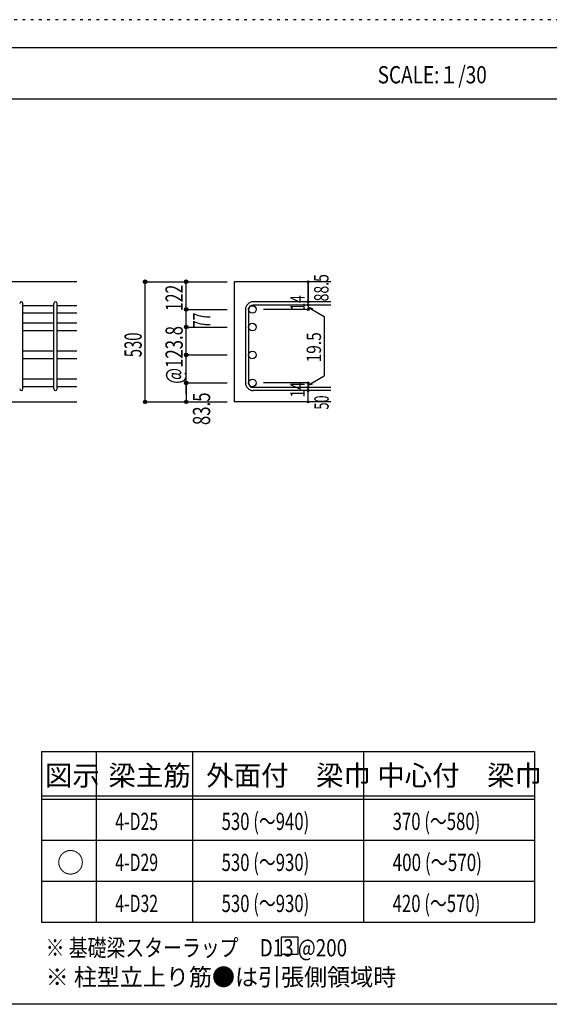
# Model space of a CAD drawing. Units: inches. Extents: x 141 to 12441, y 138 to 8778.
# Drawn here: x 2804 to 5126, y 4458 to 8778 of the extents above; entities that cross this region are included whole.
import ezdxf

# ---------------------------------------------------------------- set-up
doc = ezdxf.new("R2010")
doc.units = ezdxf.units.IN
doc.header["$LTSCALE"] = 30
doc.header["$MEASUREMENT"] = 0
for name, pattern in [('CENTER', [12, 5, -0.8, 0.4, -0.8, 5]), ('DIVIDE', [13.2, 5, -0.8, 0.4, -0.8, 0.4, -0.8, 5]), ('DOT', [1.6, 0.4, -0.8, 0.4]), ('HIDDEN', [8, 1, -2, 2, -2, 1])]:
    doc.linetypes.add(name, pattern=pattern)
for name, color, linetype in [('002', 7, 'Continuous'), ('006', 7, 'Continuous'), ('007', 7, 'Continuous'), ('014', 7, 'Continuous'), ('104', 7, 'Continuous'), ('111', 7, 'Continuous'), ('241', 7, 'Continuous'), ('250', 7, 'Continuous')]:
    doc.layers.add(name, color=color, linetype=linetype)
doc.styles.add('DRACAD', font='txt', dxfattribs={"width": 0.85, "bigfont": 'extfont2'})

msp = doc.modelspace()

# ---------------------------------------------------------------- linework, layer by layer
at = {"layer": '002', "color": 2, "linetype": 'Continuous'}
for p, q in [((3054.2, 7628.3), (1354.2, 7628.3)), ((4169.2, 7628.3), (3744.2, 7628.3)), ((3744.2, 7628.3), (3744.2, 7100.8)), ((2654.2, 7100.8), (3054.2, 7100.8)), ((4169.2, 7100.8), (3744.2, 7100.8))]:
    msp.add_line(p, q, dxfattribs=at)
at = {"layer": '006', "color": 7, "linetype": 'Continuous'}
for p, q in [((2954.2, 7523.1), (2818.2, 7523.1)), ((3054.2, 7523.1), (2968.2, 7523.1)), ((2954.2, 7490.1), (2818.2, 7490.1)), ((3054.2, 7490.1), (2968.2, 7490.1)), ((2954.2, 7446.1), (2818.2, 7446.1)), ((3054.2, 7446.1), (2968.2, 7446.1)), ((2954.2, 7413.1), (2818.2, 7413.1)), ((3054.2, 7413.1), (2968.2, 7413.1)), ((2954.2, 7323.5), (2818.2, 7323.5)), ((3054.2, 7323.5), (2968.2, 7323.5)), ((2954.2, 7290.5), (2818.2, 7290.5)), ((3054.2, 7290.5), (2968.2, 7290.5)), ((2954.2, 7200.8), (2818.2, 7200.8)), ((3054.2, 7200.8), (2968.2, 7200.8)), ((2954.2, 7167.8), (2818.2, 7167.8)), ((3054.2, 7167.8), (2968.2, 7167.8))]:
    msp.add_line(p, q, dxfattribs=at)
at = {"layer": '006', "color": 3, "linetype": 'Continuous'}
for centre in [(3824.7, 7506.6), (3824.7, 7429.6), (3824.7, 7307), (3824.7, 7184.3)]:
    msp.add_circle(centre, 16.5, dxfattribs=at)
at = {"layer": '007', "color": 7, "linetype": 'Continuous'}
for p, q in [((2818.2, 7157.8), (2818.2, 7533.1)), ((2954.2, 7157.8), (2954.2, 7533.1)), ((2968.2, 7157.8), (2968.2, 7533.1)), ((4169.2, 7540.1), (3827.7, 7540.1)), ((4169.2, 7526.1), (3827.7, 7526.1)), ((3794.2, 7506.6), (3794.2, 7184.3)), ((3808.2, 7506.6), (3808.2, 7184.3)), ((4169.2, 7164.8), (3827.7, 7164.8)), ((4169.2, 7150.8), (3827.7, 7150.8))]:
    msp.add_line(p, q, dxfattribs=at)
for centre, radius, start, end in [((2811.2, 7533.1), 7, 0, 180), ((2961.2, 7533.1), 7, 0, 180), ((3827.7, 7506.6), 33.5, 90, 180), ((3827.7, 7506.6), 19.5, 90, 180), ((3827.7, 7184.3), 33.5, 180, 270), ((3827.7, 7184.3), 19.5, 180, 270), ((2811.2, 7157.8), 7, 180, 0), ((2961.2, 7157.8), 7, 180, 0)]:
    msp.add_arc(centre, radius, start, end, dxfattribs=at)
at = {"layer": '014', "color": 4, "linetype": 'Continuous'}
for p, q in [((3354.2, 7100.8), (3354.2, 7628.3)), ((3354.2, 7628.3), (3534.2, 7628.3)), ((3354.2, 7628.3), (3534.2, 7628.3)), ((3354.2, 7100.8), (3354.2, 7628.3)), ((3534.2, 7628.3), (3714.2, 7628.3)), ((3534.2, 7628.3), (3714.2, 7628.3)), ((3534.2, 7506.6), (3534.2, 7628.3)), ((4069.2, 7628.3), (4069.2, 7540.1)), ((4069.2, 7540.1), (4069.2, 7628.3)), ((4069.2, 7526.1), (4069.2, 7540.1)), ((4069.2, 7526.1), (4069.2, 7506.6)), ((3534.2, 7506.6), (3714.2, 7506.6)), ((3534.2, 7506.6), (3714.2, 7506.6)), ((3534.2, 7429.6), (3534.2, 7506.6)), ((4069.2, 7506.6), (3873.1, 7506.6)), ((4069.2, 7516.4), (4088.5, 7511.2)), ((4069.2, 7516.4), (4139.3, 7475.9)), ((4139.3, 7475.9), (4139.3, 7215)), ((3534.2, 7429.6), (3714.2, 7429.6)), ((3534.2, 7429.6), (3714.2, 7429.6)), ((3534.2, 7184.3), (3534.2, 7429.6)), ((3534.2, 7307), (3714.2, 7307)), ((4069.2, 7174.5), (4139.3, 7215)), ((3534.2, 7184.3), (3714.2, 7184.3)), ((3534.2, 7136.8), (3534.2, 7184.3)), ((3534.2, 7184.3), (3534.2, 7100.8)), ((4069.2, 7184.3), (3873.1, 7184.3)), ((4069.2, 7164.8), (4069.2, 7184.3)), ((4069.2, 7174.5), (4088.5, 7179.7)), ((4069.2, 7150.8), (4069.2, 7164.8)), ((4069.2, 7100.8), (4069.2, 7150.8)), ((3354.2, 7100.8), (3534.2, 7100.8)), ((3534.2, 7100.8), (3714.2, 7100.8))]:
    msp.add_line(p, q, dxfattribs=at)
for centre, radius in [((3354.2, 7628.3), 8), ((3354.2, 7628.3), 7.2), ((3354.2, 7628.3), 6.4), ((3354.2, 7628.3), 5.6), ((3354.2, 7628.3), 4.8), ((3354.2, 7628.3), 4), ((3354.2, 7628.3), 3.2), ((3354.2, 7628.3), 2.4), ((3354.2, 7628.3), 1.6), ((3354.2, 7628.3), 0.8), ((3534.2, 7628.3), 8), ((3534.2, 7628.3), 7.2), ((3534.2, 7628.3), 6.4), ((3534.2, 7628.3), 5.6), ((3534.2, 7628.3), 4.8), ((3534.2, 7628.3), 4), ((3534.2, 7628.3), 3.2), ((3534.2, 7628.3), 2.4), ((3534.2, 7628.3), 1.6), ((3534.2, 7628.3), 0.8), ((4069.2, 7628.3), 4), ((4069.2, 7628.3), 3.6), ((4069.2, 7628.3), 3.2), ((4069.2, 7628.3), 2.8), ((4069.2, 7628.3), 2.4), ((4069.2, 7628.3), 2), ((4069.2, 7628.3), 1.6), ((4069.2, 7628.3), 1.2), ((4069.2, 7628.3), 0.8), ((4069.2, 7628.3), 0.4), ((4069.2, 7540.1), 4), ((4069.2, 7526.1), 4), ((4069.2, 7540.1), 3.6), ((4069.2, 7526.1), 3.6), ((4069.2, 7540.1), 3.2), ((4069.2, 7526.1), 3.2), ((4069.2, 7540.1), 2.8), ((4069.2, 7526.1), 2.8), ((4069.2, 7540.1), 2.4), ((4069.2, 7526.1), 2.4), ((4069.2, 7540.1), 2), ((4069.2, 7526.1), 2), ((4069.2, 7540.1), 1.6), ((4069.2, 7526.1), 1.6), ((4069.2, 7540.1), 1.2), ((4069.2, 7526.1), 1.2), ((4069.2, 7540.1), 0.8), ((4069.2, 7526.1), 0.8), ((4069.2, 7540.1), 0.4), ((4069.2, 7526.1), 0.4), ((3534.2, 7506.6), 8), ((3534.2, 7506.6), 7.2), ((3534.2, 7506.6), 6.4), ((3534.2, 7506.6), 5.6), ((3534.2, 7506.6), 4.8), ((3534.2, 7506.6), 4), ((3534.2, 7506.6), 3.2), ((3534.2, 7506.6), 2.4), ((3534.2, 7506.6), 1.6), ((3534.2, 7506.6), 0.8), ((4069.2, 7506.6), 4), ((4069.2, 7506.6), 3.6), ((4069.2, 7506.6), 3.2), ((4069.2, 7506.6), 2.8), ((4069.2, 7506.6), 2.4), ((4069.2, 7506.6), 2), ((4069.2, 7506.6), 1.6), ((4069.2, 7506.6), 1.2), ((4069.2, 7506.6), 0.8), ((4069.2, 7506.6), 0.4), ((3534.2, 7429.6), 8), ((3534.2, 7429.6), 7.2), ((3534.2, 7429.6), 6.4), ((3534.2, 7429.6), 5.6), ((3534.2, 7429.6), 4.8), ((3534.2, 7429.6), 4), ((3534.2, 7429.6), 3.2), ((3534.2, 7429.6), 2.4), ((3534.2, 7429.6), 1.6), ((3534.2, 7429.6), 0.8), ((3534.2, 7307), 8), ((3534.2, 7307), 7.2), ((3534.2, 7307), 6.4), ((3534.2, 7307), 5.6), ((3534.2, 7307), 4.8), ((3534.2, 7307), 4), ((3534.2, 7307), 3.2), ((3534.2, 7307), 2.4), ((3534.2, 7307), 1.6), ((3534.2, 7307), 0.8), ((3534.2, 7184.3), 8), ((3534.2, 7184.3), 7.2), ((3534.2, 7184.3), 6.4), ((3534.2, 7184.3), 5.6), ((3534.2, 7184.3), 4.8), ((3534.2, 7184.3), 4), ((3534.2, 7184.3), 3.2), ((3534.2, 7184.3), 2.4), ((3534.2, 7184.3), 1.6), ((3534.2, 7184.3), 0.8), ((4069.2, 7184.3), 4), ((4069.2, 7184.3), 3.6), ((4069.2, 7184.3), 3.2), ((4069.2, 7184.3), 2.8), ((4069.2, 7184.3), 2.4), ((4069.2, 7184.3), 2), ((4069.2, 7184.3), 1.6), ((4069.2, 7184.3), 1.2), ((4069.2, 7184.3), 0.8), ((4069.2, 7184.3), 0.4), ((4069.2, 7164.8), 4), ((4069.2, 7150.8), 4), ((4069.2, 7164.8), 3.6), ((4069.2, 7150.8), 3.6), ((4069.2, 7164.8), 3.2), ((4069.2, 7150.8), 3.2), ((4069.2, 7164.8), 2.8), ((4069.2, 7150.8), 2.8), ((4069.2, 7164.8), 2.4), ((4069.2, 7150.8), 2.4), ((4069.2, 7164.8), 2), ((4069.2, 7150.8), 2), ((4069.2, 7164.8), 1.6), ((4069.2, 7150.8), 1.6), ((4069.2, 7164.8), 1.2), ((4069.2, 7150.8), 1.2), ((4069.2, 7164.8), 0.8), ((4069.2, 7150.8), 0.8), ((4069.2, 7164.8), 0.4), ((4069.2, 7150.8), 0.4), ((3354.2, 7100.8), 7.2), ((3354.2, 7100.8), 6.4), ((3354.2, 7100.8), 5.6), ((3354.2, 7100.8), 4.8), ((3354.2, 7100.8), 4), ((3354.2, 7100.8), 3.2), ((3354.2, 7100.8), 2.4), ((3354.2, 7100.8), 1.6), ((3354.2, 7100.8), 0.8), ((3534.2, 7100.8), 7.2), ((3534.2, 7100.8), 6.4), ((3534.2, 7100.8), 5.6), ((3534.2, 7100.8), 4.8), ((3534.2, 7100.8), 4), ((3534.2, 7100.8), 3.2), ((3534.2, 7100.8), 2.4), ((3534.2, 7100.8), 1.6), ((3534.2, 7100.8), 0.8), ((4069.2, 7100.8), 4), ((4069.2, 7100.8), 3.6), ((4069.2, 7100.8), 3.2), ((4069.2, 7100.8), 2.8), ((4069.2, 7100.8), 2.4), ((4069.2, 7100.8), 2), ((4069.2, 7100.8), 1.6), ((4069.2, 7100.8), 1.2), ((4069.2, 7100.8), 0.8), ((4069.2, 7100.8), 0.4)]:
    msp.add_circle(centre, radius, dxfattribs=at)
at = {"layer": '014', "color": 7, "linetype": 'Continuous'}
for p in [(3354.2, 7628.3), (3354.2, 7628.3), (3354.2, 7628.3), (3354.2, 7628.3), (3354.2, 7628.3), (3354.2, 7628.3), (3354.2, 7628.3), (3354.2, 7628.3), (3354.2, 7628.3), (3354.2, 7628.3), (3354.2, 7628.3), (3354.2, 7628.3), (3354.2, 7628.3), (3354.2, 7628.3), (3354.2, 7628.3), (3354.2, 7628.3), (3354.2, 7628.3), (3354.2, 7628.3), (3354.2, 7628.3), (3354.2, 7628.3), (3354.2, 7628.3), (3534.2, 7628.3), (3534.2, 7628.3), (3534.2, 7628.3), (3534.2, 7628.3), (3534.2, 7628.3), (3534.2, 7628.3), (3534.2, 7628.3), (3534.2, 7628.3), (3534.2, 7628.3), (3534.2, 7628.3), (3534.2, 7628.3), (3534.2, 7628.3), (3534.2, 7628.3), (3534.2, 7628.3), (3534.2, 7628.3), (3534.2, 7628.3), (3534.2, 7628.3), (3534.2, 7628.3), (3534.2, 7628.3), (4069.2, 7628.3), (4069.2, 7628.3), (4069.2, 7628.3), (4069.2, 7540.1), (4069.2, 7540.1), (4069.2, 7540.1), (4069.2, 7526.1), (4069.2, 7526.1), (3534.2, 7506.6), (3534.2, 7506.6), (3534.2, 7506.6), (3534.2, 7506.6), (3534.2, 7506.6), (3534.2, 7506.6), (3534.2, 7506.6), (3534.2, 7506.6), (3534.2, 7506.6), (3534.2, 7506.6), (3534.2, 7506.6), (3534.2, 7506.6), (3534.2, 7506.6), (3534.2, 7506.6), (3534.2, 7506.6), (3534.2, 7506.6), (3534.2, 7506.6), (3534.2, 7506.6), (3534.2, 7506.6), (3534.2, 7506.6), (3534.2, 7506.6), (3534.2, 7506.6), (4069.2, 7506.6), (4069.2, 7506.6), (4069.2, 7506.6), (4069.2, 7506.6), (3534.2, 7429.6), (3534.2, 7429.6), (3534.2, 7429.6), (3534.2, 7429.6), (3534.2, 7429.6), (3534.2, 7429.6), (3534.2, 7429.6), (3534.2, 7429.6), (3534.2, 7429.6), (3534.2, 7429.6), (3534.2, 7429.6), (3534.2, 7429.6), (3534.2, 7429.6), (3534.2, 7429.6), (3534.2, 7429.6), (3534.2, 7429.6), (3534.2, 7429.6), (3534.2, 7429.6), (3534.2, 7429.6), (3534.2, 7429.6), (3534.2, 7429.6), (3534.2, 7307), (3534.2, 7307), (3534.2, 7307), (3534.2, 7307), (3534.2, 7307), (3534.2, 7307), (3534.2, 7307), (3534.2, 7307), (3534.2, 7307), (3534.2, 7307), (3534.2, 7307), (3534.2, 7307), (3534.2, 7307), (3534.2, 7307), (3534.2, 7307), (3534.2, 7307), (3534.2, 7184.3), (3534.2, 7184.3), (3534.2, 7184.3), (3534.2, 7184.3), (3534.2, 7184.3), (3534.2, 7184.3), (3534.2, 7184.3), (3534.2, 7184.3), (3534.2, 7184.3), (3534.2, 7184.3), (3534.2, 7184.3), (3534.2, 7184.3), (3534.2, 7184.3), (3534.2, 7184.3), (3534.2, 7184.3), (3534.2, 7184.3), (4069.2, 7184.3), (4069.2, 7184.3), (4069.2, 7184.3), (4069.2, 7184.3), (4069.2, 7184.3), (4069.2, 7184.3), (4069.2, 7184.3), (4069.2, 7164.8), (4069.2, 7164.8), (4069.2, 7150.8), (4069.2, 7150.8), (3354.2, 7100.8), (3354.2, 7100.8), (3354.2, 7100.8), (3354.2, 7100.8), (3354.2, 7100.8), (3354.2, 7100.8), (3354.2, 7100.8), (3354.2, 7100.8), (3354.2, 7100.8), (3354.2, 7100.8), (3354.2, 7100.8), (3354.2, 7100.8), (3354.2, 7100.8), (3354.2, 7100.8), (3354.2, 7100.8), (3354.2, 7100.8), (3354.2, 7100.8), (3354.2, 7100.8), (3354.2, 7100.8), (3534.2, 7100.8), (3534.2, 7100.8), (3534.2, 7100.8), (3534.2, 7100.8), (3534.2, 7100.8), (3534.2, 7100.8), (3534.2, 7100.8), (3534.2, 7100.8), (3534.2, 7100.8), (3534.2, 7100.8), (3534.2, 7100.8), (3534.2, 7100.8), (3534.2, 7100.8), (3534.2, 7100.8), (3534.2, 7100.8), (3534.2, 7100.8), (4069.2, 7100.8), (4069.2, 7100.8)]:
    msp.add_point(p, dxfattribs=at)
at = {"layer": '104', "color": 7, "linetype": 'Continuous'}
for p, q in [((4025, 4752.8), (3950, 4752.8)), ((3950, 4752.8), (3950, 4677.8)), ((4025, 4677.8), (4025, 4752.8)), ((3950, 4677.8), (4025, 4677.8))]:
    msp.add_line(p, q, dxfattribs=at)
at = {"layer": '111', "color": 3, "linetype": 'Continuous'}
for p, q in [((2899.5, 5567.8), (2899.5, 4817.8)), ((2899.5, 5567.8), (5062, 5567.8)), ((5062, 5567.8), (5062, 4817.8)), ((2899.5, 4817.8), (5062, 4817.8))]:
    msp.add_line(p, q, dxfattribs=at)
at = {"layer": '111', "color": 7, "linetype": 'Continuous'}
for p, q in [((3139.5, 5567.8), (3139.5, 4817.8)), ((3562, 5567.8), (3562, 4817.8)), ((4312, 5567.8), (4312, 4817.8)), ((2899.5, 5372.8), (5062, 5372.8)), ((2899.5, 5357.8), (5062, 5357.8)), ((2899.5, 5177.8), (5062, 5177.8)), ((2899.5, 4997.8), (5062, 4997.8))]:
    msp.add_line(p, q, dxfattribs=at)
at = {"layer": '241', "color": 6, "linetype": 'Continuous'}
msp.add_line((327.1, 8656.1), (12254.1, 8656.1), dxfattribs=at)
at = {"layer": '241', "color": 2, "linetype": 'Continuous'}
for p, q in [((327.1, 8431.1), (10023.6, 8431.1)), ((10023.6, 4458), (327.1, 4458))]:
    msp.add_line(p, q, dxfattribs=at)
at = {"layer": '250', "color": 172, "linetype": 'DOT'}
msp.add_line((12440.6, 8778), (140.6, 8778), dxfattribs=at)

# ---------------------------------------------------------------- texts
at = {"layer": '014', "color": 4, "linetype": 'DOT', "style": 'DRACAD'}
for s, height, width, p in [('88.5', 63.03, 0.714071, (4158.3, 7542.2)), ('14', 63.03, 0.713857, (4054, 7501.4)), ('@123.8', 75.63, 0.714, (3519.2, 7180.3)), ('530', 75.63, 0.630742, (3339.2, 7297)), ('19.5', 63.03, 0.793333, (4125.6, 7274.3)), ('14', 63.03, 0.713857, (4053.9, 7120.1))]:
    msp.add_text(s, height=height, rotation=90, dxfattribs=dict(at, width=width)).set_placement(p)
at = {"layer": '014', "color": 4, "linetype": 'DIVIDE', "style": 'DRACAD'}
for s, height, width, p in [('122', 75.63, 0.669291, (3519.2, 7500)), ('77', 75.63, 0.595, (3639.4, 7424.2)), ('83.5', 75.63, 0.714071, (3639.3, 6999.3)), ('50', 63.03, 0.650273, (4159.2, 7067.3))]:
    msp.add_text(s, height=height, rotation=90, dxfattribs=dict(at, width=width)).set_placement(p)
at = {"layer": '104', "color": 2, "linetype": 'CENTER', "style": 'DRACAD', "width": 0.805802}
msp.add_text('SCALE:１/30', height=75.63, dxfattribs=at).set_placement((4374, 8498.6))
at = {"layer": '104', "color": 2, "linetype": 'CENTER', "style": 'DRACAD'}
for s, height, p in [('図示', 88.24, (2914.5, 5417.8)), ('梁主筋', 88.24, (3193.2, 5417.8)), ('外面付\u3000梁巾', 88.24, (3622, 5417.8)), ('中心付\u3000梁巾', 88.24, (4372, 5417.8)), ('○', 88.2, (2967, 5035.3))]:
    msp.add_text(s, height=height, dxfattribs=at).set_placement(p)
at = {"layer": '104', "color": 7, "linetype": 'CENTER', "style": 'DRACAD'}
for s, width, p in [('4-D25', 0.674333, (3223.2, 5222.8)), ('530 (～940)', 0.712652, (3689.5, 5222.8)), ('370 (～580)', 0.712652, (4439.5, 5222.8)), ('4-D29', 0.674333, (3223.2, 5042.8)), ('530 (～930)', 0.712652, (3689.5, 5042.8)), ('4-D32', 0.674333, (3223.2, 4862.8)), ('530 (～930)', 0.712652, (3689.5, 4862.8)), ('420 (～570)', 0.712652, (4439.5, 4862.8))]:
    msp.add_text(s, height=75.63, dxfattribs=dict(at, width=width)).set_placement(p)
at = {"layer": '104', "color": 7, "linetype": 'DOT', "style": 'DRACAD', "width": 0.726093}
msp.add_text('400 (～570)', height=75.63, dxfattribs=at).set_placement((4439.5, 5042.8))
at = {"layer": '104', "color": 7, "linetype": 'Continuous', "style": 'DRACAD', "width": 0.801919}
msp.add_text('※ 基礎梁スターラップ     D13 @200', height=75.63, dxfattribs=at).set_placement((2918, 4668.2))
at = {"layer": '104', "color": 7, "linetype": 'HIDDEN', "style": 'DRACAD', "width": 0.978515}
msp.add_text('※ 柱型立上り筋●は引張側領域時', height=75.63, dxfattribs=at).set_placement((2918, 4539.7))

doc.saveas('drawing.dxf')
